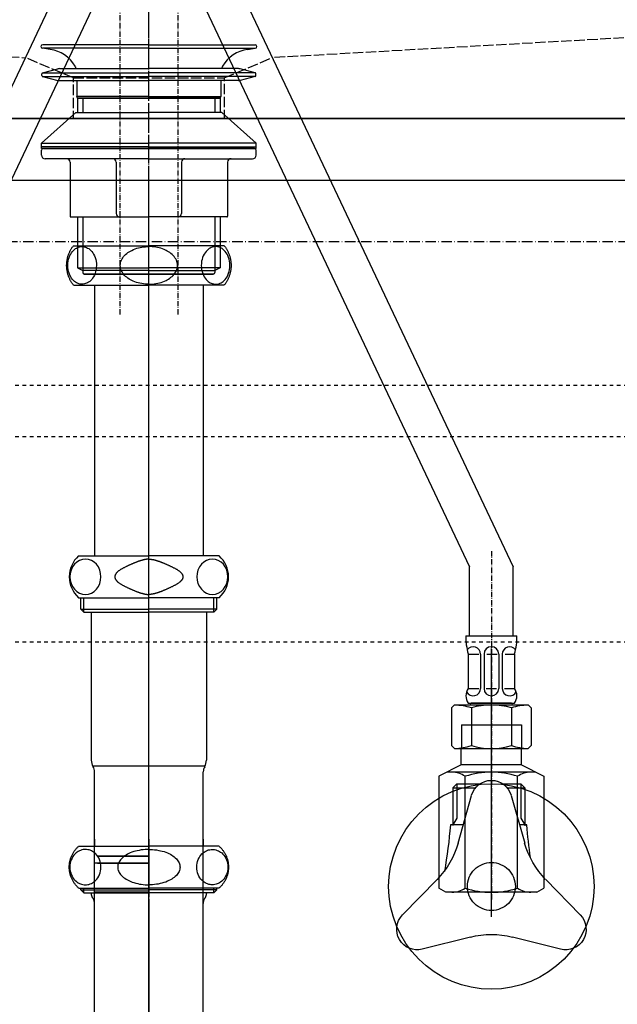
# Model space of a CAD drawing. Extents: x 15014 to 21457, y -12675 to 3690.
# Drawn here: x 18105 to 18280, y -3951 to -3663 of the extents above; entities that cross this region are included whole.
import ezdxf

# ---------------------------------------------------------------- set-up
doc = ezdxf.new("R2010")
doc.units = 0
for name, pattern in [('ISO-02___-1', [3.81, 3.048, -0.762]), ('ISO-08_____', [9.144, 6.096, -0.762, 1.524, -0.762]), ('ISO-10______', [2.3495, 1.524, -0.381, 0.0635, -0.381]), ('ISO-10______-1', [4.699, 3.048, -0.762, 0.127, -0.762]), ('VW-01____', [2.116125, 1.058062, -1.058062])]:
    doc.linetypes.add(name, pattern=pattern)
doc.layers.get('0').update_dxf_attribs({"linetype": 'CONTINUOUS'})
for name, color, linetype in [('0_18__', 7, 'CONTINUOUS'), ('1_5__', 7, 'CONTINUOUS'), ('1_5_____', 7, 'CONTINUOUS'), ('_0-1_', 7, 'CONTINUOUS'), ('__', 7, 'CONTINUOUS'), ('__-1-1', 7, 'CONTINUOUS'), ('_____3D-1', 7, 'CONTINUOUS'), ('________2D', 7, 'CONTINUOUS'), ('___________2D', 7, 'CONTINUOUS'), ('_______B__2D', 7, 'CONTINUOUS'), ('____E477_2D', 7, 'CONTINUOUS')]:
    doc.layers.add(name, color=color, linetype=linetype)

# ---------------------------------------------------------------- blocks, each defined once
blk = doc.blocks.new('____-181')
at = {"layer": '0_18__', "color": 17, "linetype": 'CONTINUOUS'}
for p, q in [((6925.56, 3835), (6924.4, 3833.84)), ((6929.54, 3833.84), (6924.4, 3833.84)), ((6924.4, 3833.84), (6924.4, 3822.76)), ((6925.56, 3835), (6925.56, 3825)), ((6930.84, 3835), (6925.56, 3835)), ((6944.19, 3835), (6937.45, 3835)), ((6945.36, 3833.84), (6938.76, 3833.84)), ((6944.19, 3835), (6945.36, 3833.84)), ((6944.19, 3835), (6944.19, 3825)), ((6945.36, 3833.84), (6945.36, 3822.82)), ((6928.38, 3831.63), (6924.43, 3817.69)), ((6943.87, 3817.69), (6939.93, 3831.63)), ((6925.56, 3825), (6924.4, 3822.99)), ((6944.19, 3825), (6945.36, 3822.99)), ((6923.82, 3822.99), (6925.87, 3822.99)), ((6942.21, 3822.99), (6946.11, 3822.99)), ((6918.3, 3807.07), (6908.2, 3796.68)), ((6960.11, 3796.68), (6950, 3807.07)), ((6913.97, 3786.68), (6928.02, 3790.24)), ((6940.28, 3790.24), (6954.33, 3786.68))]:
    blk.add_line(p, q, dxfattribs=at)
at = {"layer": '0_18__', "color": 17, "flags": 128}
blk.add_lwpolyline([(6934.15, 3835), (6931.21, 3834.86), (6928.3, 3834.42), (6925.44, 3833.71), (6922.67, 3832.72), (6920.01, 3831.46), (6917.49, 3829.94), (6915.12, 3828.19), (6912.94, 3826.21), (6910.96, 3824.03), (6909.21, 3821.67), (6907.7, 3819.14), (6906.44, 3816.48), (6905.44, 3813.71), (6904.73, 3810.85), (6904.3, 3807.94), (6904.15, 3805), (6904.3, 3802.06), (6904.73, 3799.15), (6905.44, 3796.29), (6906.44, 3793.52), (6907.7, 3790.86), (6909.21, 3788.33), (6910.96, 3785.97), (6912.94, 3783.79), (6915.12, 3781.81), (6917.49, 3780.06), (6920.01, 3778.54), (6922.67, 3777.28), (6925.44, 3776.29), (6928.3, 3775.58), (6931.21, 3775.14), (6934.15, 3775), (6937.09, 3775.14), (6940.01, 3775.58), (6942.86, 3776.29), (6945.63, 3777.28), (6948.29, 3778.54), (6950.82, 3780.06), (6953.18, 3781.81), (6955.37, 3783.79), (6957.34, 3785.97), (6959.1, 3788.33), (6960.61, 3790.86), (6961.87, 3793.52), (6962.86, 3796.29), (6963.58, 3799.15), (6964.01, 3802.06), (6964.15, 3805), (6964.01, 3807.94), (6963.58, 3810.85), (6962.86, 3813.71), (6961.87, 3816.48), (6960.61, 3819.14), (6959.1, 3821.67), (6957.34, 3824.03), (6955.37, 3826.21), (6953.18, 3828.19), (6950.82, 3829.94), (6948.29, 3831.46), (6945.63, 3832.72), (6942.86, 3833.71), (6940.01, 3834.42), (6937.09, 3834.86)], close=True, dxfattribs=at)
at = {"layer": '0_18__', "color": 17, "linetype": 'CONTINUOUS', "flags": 128}
blk.add_lwpolyline([(6941.15, 3805), (6941.12, 3805.69), (6941.02, 3806.37), (6940.85, 3807.03), (6940.62, 3807.68), (6940.33, 3808.3), (6939.97, 3808.89), (6939.56, 3809.44), (6939.1, 3809.95), (6938.59, 3810.41), (6938.04, 3810.82), (6937.45, 3811.17), (6936.83, 3811.47), (6936.18, 3811.7), (6935.52, 3811.87), (6934.84, 3811.97), (6934.15, 3812), (6933.47, 3811.97), (6932.79, 3811.87), (6932.12, 3811.7), (6931.47, 3811.47), (6930.85, 3811.17), (6930.26, 3810.82), (6929.71, 3810.41), (6929.2, 3809.95), (6928.74, 3809.44), (6928.33, 3808.89), (6927.98, 3808.3), (6927.69, 3807.68), (6927.45, 3807.03), (6927.29, 3806.37), (6927.19, 3805.69), (6927.15, 3805), (6927.19, 3804.31), (6927.29, 3803.63), (6927.45, 3802.97), (6927.69, 3802.32), (6927.98, 3801.7), (6928.33, 3801.11), (6928.74, 3800.56), (6929.2, 3800.05), (6929.71, 3799.59), (6930.26, 3799.18), (6930.85, 3798.83), (6931.47, 3798.53), (6932.12, 3798.3), (6932.79, 3798.13), (6933.47, 3798.03), (6934.15, 3798), (6934.84, 3798.03), (6935.52, 3798.13), (6936.18, 3798.3), (6936.83, 3798.53), (6937.45, 3798.83), (6938.04, 3799.18), (6938.59, 3799.59), (6939.1, 3800.05), (6939.56, 3800.56), (6939.97, 3801.11), (6940.33, 3801.7), (6940.62, 3802.32), (6940.85, 3802.97), (6941.02, 3803.63), (6941.12, 3804.31)], close=True, dxfattribs=at)
at = {"layer": '0_18__', "color": 17, "linetype": 'CONTINUOUS'}
for centre, radius, start, end in [((6934.15, 3830), 6, 15.8054, 164.1946), ((6774.74, 3835.41), 149.6, 351.5622, 355.2373), ((7095.19, 3835.41), 149.6, 184.7627, 190.0122), ((6900.38, 3824.5), 25, 315.8054, 344.1946), ((6967.93, 3824.5), 25, 195.8054, 224.1946), ((6912.5, 3792.5), 6, 135.8054, 284.1946), ((6955.8, 3792.5), 6, 255.8054, 44.1946), ((6934.15, 3766), 25, 75.8054, 104.1946)]:
    blk.add_arc(centre, radius, start, end, dxfattribs=at)
blk = doc.blocks.new('P_____2')
at = {"layer": '__', "color": 17}
for p, q in [((0, -65.57), (0, 129.21)), ((-15.88, 113.23), (-15.88, 34.13)), ((15.88, 113.23), (15.88, 34.13)), ((-20.5, 34.13), (0, 34.13)), ((20.5, 34.13), (0, 34.13)), ((-20.5, 21.93), (0, 21.93)), ((-19.88, 18.62), (-19.88, 21.93)), ((-18.98, 17.73), (-18.98, 21.93)), ((20.5, 21.93), (0, 21.93)), ((18.98, 17.73), (18.98, 21.93)), ((19.88, 18.62), (19.88, 21.93)), ((-19.88, 18.62), (-18.98, 17.73)), ((-19.88, 18.62), (0, 18.62)), ((-18.98, 17.73), (0, 17.73)), ((-16.8, 17.73), (-16.8, -25.57)), ((0, -98.95), (0, 18.98)), ((19.88, 18.62), (0, 18.62)), ((18.98, 17.73), (0, 17.73)), ((16.8, 17.73), (16.8, -25.57)), ((19.88, 18.62), (18.98, 17.73)), ((0, 3.11), (0, 15.08)), ((-16.1, -27.2), (16.42, -27.2)), ((-15.88, -65.57), (-15.88, -28.97)), ((15.88, -65.57), (15.88, -28.97)), ((-15.88, -103.56), (-15.88, -52.46)), ((15.88, -103.56), (15.88, -52.46)), ((0, -66.06), (0, -129.21))]:
    blk.add_line(p, q, dxfattribs=at)
at = {"layer": '__', "color": 17, "flags": 128}
for points in [[(-22, 113.23), (-22.12, 113.38), (-22.23, 113.54), (-22.35, 113.7), (-22.46, 113.86), (-22.56, 114.02), (-22.66, 114.19), (-22.76, 114.35), (-22.86, 114.52), (-22.95, 114.69), (-23.04, 114.86), (-23.12, 115.04), (-23.2, 115.22), (-23.28, 115.39), (-23.35, 115.57), (-23.42, 115.75), (-23.49, 115.94), (-23.55, 116.12), (-23.61, 116.31), (-23.66, 116.49), (-23.71, 116.68), (-23.76, 116.87), (-23.8, 117.06), (-23.84, 117.25), (-23.87, 117.44), (-23.9, 117.63), (-23.93, 117.82), (-23.95, 118.01), (-23.97, 118.21), (-23.98, 118.4), (-23.99, 118.59), (-24, 118.79), (-24, 118.98), (-24, 119.17), (-23.99, 119.37), (-23.98, 119.56), (-23.97, 119.75), (-23.95, 119.95), (-23.93, 120.14), (-23.9, 120.33), (-23.87, 120.52), (-23.84, 120.71), (-23.8, 120.9), (-23.76, 121.09), (-23.71, 121.28), (-23.66, 121.47), (-23.61, 121.66), (-23.55, 121.84), (-23.49, 122.02), (-23.42, 122.21), (-23.35, 122.39), (-23.28, 122.57), (-23.2, 122.75), (-23.12, 122.92), (-23.04, 123.1), (-22.95, 123.27), (-22.86, 123.44), (-22.76, 123.61), (-22.66, 123.78), (-22.56, 123.94), (-22.46, 124.1), (-22.35, 124.26), (-22.23, 124.42), (-22.12, 124.58), (-22, 124.73)], [(-22, 124.73), (0, 124.73)], [(0, 113.48), (-0.48, 113.49), (-0.99, 113.52), (-1.52, 113.57), (-2.07, 113.65), (-2.65, 113.76), (-3.11, 113.88), (-3.58, 114.01), (-4.06, 114.17), (-4.54, 114.36), (-5.01, 114.58), (-5.39, 114.78), (-5.76, 115), (-6.12, 115.24), (-6.46, 115.5), (-6.79, 115.78), (-7.09, 116.07), (-7.37, 116.39), (-7.62, 116.73), (-7.84, 117.08), (-8.02, 117.44), (-8.16, 117.82), (-8.27, 118.2), (-8.33, 118.59), (-8.35, 118.98), (-8.33, 119.37), (-8.27, 119.76), (-8.16, 120.15), (-8.02, 120.52), (-7.84, 120.88), (-7.62, 121.23), (-7.37, 121.57), (-7.09, 121.89), (-6.79, 122.18), (-6.46, 122.46), (-6.12, 122.72), (-5.76, 122.96), (-5.39, 123.18), (-5.01, 123.38), (-4.51, 123.61), (-4, 123.81), (-3.5, 123.97), (-3, 124.11), (-2.51, 124.23), (-2.03, 124.31), (-1.49, 124.39), (-0.97, 124.44), (-0.47, 124.47), (0, 124.48)], [(20.98, 124.73), (0, 124.73)], [(22, 124.73), (0, 124.73)], [(0, 113.48), (0.48, 113.49), (0.99, 113.52), (1.52, 113.57), (2.07, 113.65), (2.65, 113.76), (3.11, 113.88), (3.58, 114.01), (4.06, 114.17), (4.54, 114.36), (5.01, 114.58), (5.39, 114.78), (5.76, 115), (6.12, 115.24), (6.46, 115.5), (6.79, 115.78), (7.09, 116.07), (7.37, 116.39), (7.62, 116.73), (7.84, 117.08), (8.02, 117.44), (8.16, 117.82), (8.27, 118.2), (8.33, 118.59), (8.35, 118.98), (8.33, 119.37), (8.27, 119.76), (8.16, 120.15), (8.02, 120.52), (7.84, 120.88), (7.62, 121.23), (7.37, 121.57), (7.09, 121.89), (6.79, 122.18), (6.46, 122.46), (6.12, 122.72), (5.76, 122.96), (5.39, 123.18), (5.01, 123.38), (4.51, 123.61), (4, 123.81), (3.5, 123.97), (3, 124.11), (2.51, 124.23), (2.03, 124.31), (1.49, 124.39), (0.97, 124.44), (0.47, 124.47), (0, 124.48)], [(22, 124.73), (22.12, 124.58), (22.23, 124.42), (22.35, 124.26), (22.46, 124.1), (22.56, 123.94), (22.66, 123.78), (22.76, 123.61), (22.86, 123.44), (22.95, 123.27), (23.04, 123.1), (23.12, 122.92), (23.2, 122.75), (23.28, 122.57), (23.35, 122.39), (23.42, 122.21), (23.49, 122.02), (23.55, 121.84), (23.61, 121.66), (23.66, 121.47), (23.71, 121.28), (23.76, 121.09), (23.8, 120.9), (23.84, 120.71), (23.87, 120.52), (23.9, 120.33), (23.93, 120.14), (23.95, 119.95), (23.97, 119.75), (23.98, 119.56), (23.99, 119.37), (24, 119.17), (24, 118.98), (24, 118.79), (23.99, 118.59), (23.98, 118.4), (23.97, 118.21), (23.95, 118.01), (23.93, 117.82), (23.9, 117.63), (23.87, 117.44), (23.84, 117.25), (23.8, 117.06), (23.76, 116.87), (23.71, 116.68), (23.66, 116.49), (23.61, 116.31), (23.55, 116.12), (23.49, 115.94), (23.42, 115.75), (23.35, 115.57), (23.28, 115.39), (23.2, 115.22), (23.12, 115.04), (23.04, 114.86), (22.95, 114.69), (22.86, 114.52), (22.76, 114.35), (22.66, 114.19), (22.56, 114.02), (22.46, 113.86), (22.35, 113.7), (22.23, 113.54), (22.12, 113.38), (22, 113.23)], [(-22, 113.23), (0, 113.23)], [(22, 113.23), (0, 113.23)], [(0, 33.2), (-0.07, 33.2), (-0.14, 33.19), (-0.22, 33.19), (-0.3, 33.19), (-0.37, 33.18), (-0.45, 33.17), (-0.53, 33.17), (-0.61, 33.16), (-0.7, 33.15), (-0.78, 33.13), (-0.86, 33.12), (-0.95, 33.11), (-1.04, 33.09), (-1.13, 33.07), (-1.22, 33.06), (-1.31, 33.04), (-1.41, 33.01), (-1.5, 32.99), (-1.6, 32.97), (-1.7, 32.94), (-1.8, 32.92), (-1.9, 32.89), (-2, 32.86), (-2.1, 32.83), (-2.21, 32.8), (-2.31, 32.77), (-2.42, 32.74), (-2.53, 32.7), (-2.64, 32.67), (-2.75, 32.63), (-2.87, 32.59), (-2.98, 32.55), (-3.1, 32.51), (-3.22, 32.47), (-3.33, 32.42), (-3.45, 32.38), (-3.58, 32.33), (-3.7, 32.29), (-3.82, 32.24), (-3.95, 32.19), (-4.08, 32.14), (-4.21, 32.08), (-4.34, 32.03), (-4.47, 31.98), (-4.6, 31.92), (-4.73, 31.86), (-4.87, 31.8), (-5.01, 31.74), (-5.14, 31.68), (-5.28, 31.62), (-5.42, 31.56), (-5.57, 31.49), (-5.71, 31.43), (-5.86, 31.36), (-6, 31.29), (-6.15, 31.22), (-6.3, 31.15), (-6.45, 31.08), (-6.6, 31), (-6.76, 30.93), (-6.91, 30.85), (-7.07, 30.77), (-7.23, 30.69), (-7.38, 30.61), (-7.54, 30.53), (-7.69, 30.45), (-7.84, 30.37), (-7.98, 30.29), (-8.12, 30.21), (-8.25, 30.13), (-8.38, 30.05), (-8.5, 29.97), (-8.62, 29.89), (-8.73, 29.81), (-8.84, 29.73), (-8.94, 29.64), (-9.04, 29.56), (-9.13, 29.48), (-9.22, 29.4), (-9.3, 29.32), (-9.38, 29.24), (-9.45, 29.16), (-9.52, 29.08), (-9.58, 29), (-9.64, 28.92), (-9.69, 28.84), (-9.74, 28.76), (-9.78, 28.68), (-9.82, 28.6), (-9.85, 28.51), (-9.88, 28.43), (-9.9, 28.35), (-9.92, 28.27), (-9.93, 28.19), (-9.94, 28.11), (-9.94, 28.03), (-9.94, 27.95), (-9.93, 27.87), (-9.92, 27.79), (-9.9, 27.71), (-9.88, 27.63), (-9.85, 27.55), (-9.82, 27.47), (-9.78, 27.38), (-9.74, 27.3), (-9.69, 27.22), (-9.64, 27.14), (-9.58, 27.06), (-9.52, 26.98), (-9.45, 26.9), (-9.38, 26.82), (-9.3, 26.74), (-9.22, 26.66), (-9.13, 26.58), (-9.04, 26.5), (-8.94, 26.42), (-8.84, 26.33), (-8.73, 26.25), (-8.62, 26.17), (-8.5, 26.09), (-8.38, 26.01), (-8.25, 25.93), (-8.12, 25.85), (-7.98, 25.77), (-7.84, 25.69), (-7.69, 25.61), (-7.54, 25.53), (-7.38, 25.45), (-7.23, 25.37), (-7.07, 25.29), (-6.91, 25.21), (-6.76, 25.13), (-6.6, 25.06), (-6.45, 24.99), (-6.3, 24.91), (-6.15, 24.84), (-6, 24.77), (-5.86, 24.7), (-5.71, 24.64), (-5.57, 24.57), (-5.42, 24.5), (-5.28, 24.44), (-5.14, 24.38), (-5.01, 24.32), (-4.87, 24.26), (-4.73, 24.2), (-4.6, 24.14), (-4.47, 24.08), (-4.34, 24.03), (-4.21, 23.98), (-4.08, 23.92), (-3.95, 23.87), (-3.82, 23.82), (-3.7, 23.77), (-3.58, 23.73), (-3.45, 23.68), (-3.33, 23.64), (-3.22, 23.59), (-3.1, 23.55), (-2.98, 23.51), (-2.87, 23.47), (-2.75, 23.43), (-2.64, 23.39), (-2.53, 23.36), (-2.42, 23.32), (-2.31, 23.29), (-2.21, 23.26), (-2.1, 23.23), (-2, 23.2), (-1.9, 23.17), (-1.8, 23.14), (-1.7, 23.12), (-1.6, 23.09), (-1.5, 23.07), (-1.41, 23.05), (-1.31, 23.02), (-1.22, 23.01), (-1.13, 22.99), (-1.04, 22.97), (-0.95, 22.95), (-0.86, 22.94), (-0.78, 22.93), (-0.7, 22.91), (-0.61, 22.9), (-0.53, 22.89), (-0.45, 22.89), (-0.37, 22.88), (-0.3, 22.87), (-0.22, 22.87), (-0.14, 22.87), (-0.07, 22.86), (0, 22.86), (0, 22.86)], [(0, 33.2), (0.07, 33.2), (0.14, 33.19), (0.22, 33.19), (0.3, 33.19), (0.37, 33.18), (0.45, 33.17), (0.53, 33.17), (0.61, 33.16), (0.7, 33.15), (0.78, 33.13), (0.86, 33.12), (0.95, 33.11), (1.04, 33.09), (1.13, 33.07), (1.22, 33.06), (1.31, 33.04), (1.41, 33.01), (1.5, 32.99), (1.6, 32.97), (1.7, 32.94), (1.8, 32.92), (1.9, 32.89), (2, 32.86), (2.1, 32.83), (2.21, 32.8), (2.31, 32.77), (2.42, 32.74), (2.53, 32.7), (2.64, 32.67), (2.75, 32.63), (2.87, 32.59), (2.98, 32.55), (3.1, 32.51), (3.22, 32.47), (3.33, 32.42), (3.45, 32.38), (3.58, 32.33), (3.7, 32.29), (3.82, 32.24), (3.95, 32.19), (4.08, 32.14), (4.21, 32.08), (4.34, 32.03), (4.47, 31.98), (4.6, 31.92), (4.73, 31.86), (4.87, 31.8), (5.01, 31.74), (5.14, 31.68), (5.28, 31.62), (5.42, 31.56), (5.57, 31.49), (5.71, 31.43), (5.86, 31.36), (6, 31.29), (6.15, 31.22), (6.3, 31.15), (6.45, 31.08), (6.6, 31), (6.76, 30.93), (6.91, 30.85), (7.07, 30.77), (7.23, 30.69), (7.38, 30.61), (7.54, 30.53), (7.69, 30.45), (7.84, 30.37), (7.98, 30.29), (8.12, 30.21), (8.25, 30.13), (8.38, 30.05), (8.5, 29.97), (8.62, 29.89), (8.73, 29.81), (8.84, 29.73), (8.94, 29.64), (9.04, 29.56), (9.13, 29.48), (9.22, 29.4), (9.3, 29.32), (9.38, 29.24), (9.45, 29.16), (9.52, 29.08), (9.58, 29), (9.64, 28.92), (9.69, 28.84), (9.74, 28.76), (9.78, 28.68), (9.82, 28.6), (9.85, 28.51), (9.88, 28.43), (9.9, 28.35), (9.92, 28.27), (9.93, 28.19), (9.94, 28.11), (9.94, 28.03), (9.94, 27.95), (9.93, 27.87), (9.92, 27.79), (9.9, 27.71), (9.88, 27.63), (9.85, 27.55), (9.82, 27.47), (9.78, 27.38), (9.74, 27.3), (9.69, 27.22), (9.64, 27.14), (9.58, 27.06), (9.52, 26.98), (9.45, 26.9), (9.38, 26.82), (9.3, 26.74), (9.22, 26.66), (9.13, 26.58), (9.04, 26.5), (8.94, 26.42), (8.84, 26.33), (8.73, 26.25), (8.62, 26.17), (8.5, 26.09), (8.38, 26.01), (8.25, 25.93), (8.12, 25.85), (7.98, 25.77), (7.84, 25.69), (7.69, 25.61), (7.54, 25.53), (7.38, 25.45), (7.23, 25.37), (7.07, 25.29), (6.91, 25.21), (6.76, 25.13), (6.6, 25.06), (6.45, 24.99), (6.3, 24.91), (6.15, 24.84), (6, 24.77), (5.86, 24.7), (5.71, 24.64), (5.57, 24.57), (5.42, 24.5), (5.28, 24.44), (5.14, 24.38), (5.01, 24.32), (4.87, 24.26), (4.73, 24.2), (4.6, 24.14), (4.47, 24.08), (4.34, 24.03), (4.21, 23.98), (4.08, 23.92), (3.95, 23.87), (3.82, 23.82), (3.7, 23.77), (3.58, 23.73), (3.45, 23.68), (3.33, 23.64), (3.22, 23.59), (3.1, 23.55), (2.98, 23.51), (2.87, 23.47), (2.75, 23.43), (2.64, 23.39), (2.53, 23.36), (2.42, 23.32), (2.31, 23.29), (2.21, 23.26), (2.1, 23.23), (2, 23.2), (1.9, 23.17), (1.8, 23.14), (1.7, 23.12), (1.6, 23.09), (1.5, 23.07), (1.41, 23.05), (1.31, 23.02), (1.22, 23.01), (1.13, 22.99), (1.04, 22.97), (0.95, 22.95), (0.86, 22.94), (0.78, 22.93), (0.7, 22.91), (0.61, 22.9), (0.53, 22.89), (0.45, 22.89), (0.37, 22.88), (0.3, 22.87), (0.22, 22.87), (0.14, 22.87), (0.07, 22.86), (0, 22.86), (0, 22.86)], [(-15.88, -48.57), (-15.88, -50.67)], [(0, -48.57), (0, -65.57)], [(0, -48.57), (0, -65.57)], [(15.88, -48.57), (15.88, -50.67)], [(-20.5, -62.87), (-20.66, -62.72), (-20.82, -62.58), (-20.97, -62.42), (-21.11, -62.27), (-21.26, -62.11), (-21.4, -61.94), (-21.53, -61.77), (-21.66, -61.6), (-21.79, -61.43), (-21.91, -61.25), (-22.02, -61.07), (-22.14, -60.88), (-22.24, -60.69), (-22.34, -60.5), (-22.44, -60.31), (-22.53, -60.12), (-22.62, -59.92), (-22.7, -59.72), (-22.77, -59.52), (-22.84, -59.31), (-22.91, -59.11), (-22.97, -58.9), (-23.02, -58.69), (-23.07, -58.48), (-23.11, -58.27), (-23.15, -58.06), (-23.18, -57.84), (-23.2, -57.63), (-23.22, -57.42), (-23.24, -57.2), (-23.25, -56.99), (-23.25, -56.77), (-23.25, -56.55), (-23.24, -56.34), (-23.22, -56.12), (-23.2, -55.91), (-23.18, -55.7), (-23.15, -55.48), (-23.11, -55.27), (-23.07, -55.06), (-23.02, -54.85), (-22.97, -54.64), (-22.91, -54.43), (-22.84, -54.23), (-22.77, -54.02), (-22.7, -53.82), (-22.62, -53.62), (-22.53, -53.42), (-22.44, -53.23), (-22.34, -53.04), (-22.24, -52.85), (-22.14, -52.66), (-22.02, -52.47), (-21.91, -52.29), (-21.79, -52.11), (-21.66, -51.94), (-21.53, -51.77), (-21.4, -51.6), (-21.26, -51.43), (-21.11, -51.27), (-20.97, -51.12), (-20.82, -50.96), (-20.66, -50.81), (-20.5, -50.67)], [(-20.5, -50.67), (0, -50.67)], [(0, -51.6), (-0.52, -51.61), (-1.07, -51.64), (-1.65, -51.69), (-2.26, -51.76), (-2.88, -51.87), (-3.39, -51.98), (-3.9, -52.1), (-4.42, -52.25), (-4.94, -52.43), (-5.45, -52.64), (-5.87, -52.82), (-6.27, -53.03), (-6.66, -53.25), (-7.03, -53.5), (-7.39, -53.76), (-7.72, -54.04), (-8.02, -54.34), (-8.26, -54.61), (-8.47, -54.9), (-8.66, -55.19), (-8.81, -55.5), (-8.93, -55.81), (-9.02, -56.13), (-9.07, -56.45), (-9.09, -56.77), (-9.07, -57.09), (-9.02, -57.41), (-8.93, -57.73), (-8.81, -58.04), (-8.66, -58.35), (-8.47, -58.64), (-8.26, -58.93), (-8.02, -59.2), (-7.72, -59.5), (-7.39, -59.78), (-7.03, -60.04), (-6.66, -60.29), (-6.27, -60.51), (-5.87, -60.72), (-5.45, -60.9), (-4.91, -61.12), (-4.36, -61.3), (-3.81, -61.46), (-3.26, -61.59), (-2.73, -61.7), (-2.21, -61.78), (-1.62, -61.85), (-1.05, -61.9), (-0.51, -61.93), (0, -61.94)], [(20.5, -50.67), (0, -50.67)], [(0, -51.6), (0.52, -51.61), (1.07, -51.64), (1.65, -51.69), (2.26, -51.76), (2.88, -51.87), (3.39, -51.98), (3.9, -52.1), (4.42, -52.25), (4.94, -52.43), (5.45, -52.64), (5.87, -52.82), (6.27, -53.03), (6.66, -53.25), (7.03, -53.5), (7.39, -53.76), (7.72, -54.04), (8.02, -54.34), (8.26, -54.61), (8.47, -54.9), (8.66, -55.19), (8.81, -55.5), (8.93, -55.81), (9.02, -56.13), (9.07, -56.45), (9.09, -56.77), (9.07, -57.09), (9.02, -57.41), (8.93, -57.73), (8.81, -58.04), (8.66, -58.35), (8.47, -58.64), (8.26, -58.93), (8.02, -59.2), (7.72, -59.5), (7.39, -59.78), (7.03, -60.04), (6.66, -60.29), (6.27, -60.51), (5.87, -60.72), (5.45, -60.9), (4.91, -61.12), (4.36, -61.3), (3.81, -61.46), (3.26, -61.59), (2.73, -61.7), (2.21, -61.78), (1.62, -61.85), (1.05, -61.9), (0.51, -61.93), (0, -61.94)], [(20.5, -50.67), (20.66, -50.81), (20.82, -50.96), (20.97, -51.12), (21.11, -51.27), (21.26, -51.43), (21.4, -51.6), (21.53, -51.77), (21.66, -51.94), (21.79, -52.11), (21.91, -52.29), (22.02, -52.47), (22.14, -52.66), (22.24, -52.85), (22.34, -53.04), (22.44, -53.23), (22.53, -53.42), (22.62, -53.62), (22.7, -53.82), (22.77, -54.02), (22.84, -54.23), (22.91, -54.43), (22.97, -54.64), (23.02, -54.85), (23.07, -55.06), (23.11, -55.27), (23.15, -55.48), (23.18, -55.7), (23.2, -55.91), (23.22, -56.12), (23.24, -56.34), (23.25, -56.55), (23.25, -56.77), (23.25, -56.99), (23.24, -57.2), (23.22, -57.42), (23.2, -57.63), (23.18, -57.84), (23.15, -58.06), (23.11, -58.27), (23.07, -58.48), (23.02, -58.69), (22.97, -58.9), (22.91, -59.11), (22.84, -59.31), (22.77, -59.52), (22.7, -59.72), (22.62, -59.92), (22.53, -60.12), (22.44, -60.31), (22.34, -60.5), (22.24, -60.69), (22.14, -60.88), (22.02, -61.07), (21.91, -61.25), (21.79, -61.43), (21.66, -61.6), (21.53, -61.77), (21.4, -61.94), (21.26, -62.11), (21.11, -62.27), (20.97, -62.42), (20.82, -62.58), (20.66, -62.72), (20.5, -62.87)], [(0, -53.57), (-15.18, -53.57)], [(-15, -53.57), (0, -53.57)], [(0, -55.57), (-16.1, -55.57)], [(-15, -55.57), (0, -55.57)], [(-15, -55.57), (0, -55.57)], [(-20.5, -62.87), (0, -62.87)], [(-19.88, -63.38), (-19.88, -62.87)], [(-18.98, -64.27), (-18.98, -62.87)], [(20.5, -62.87), (0, -62.87)], [(18.98, -64.27), (18.98, -62.87)], [(19.88, -63.38), (19.88, -62.87)], [(-19.88, -63.38), (-18.98, -64.27)], [(-19.88, -63.38), (0, -63.38)], [(-18.98, -64.27), (0, -64.27)], [(-16.27, -65.98), (-16.29, -65.95), (-16.3, -65.93), (-16.31, -65.9), (-16.33, -65.88), (-16.34, -65.85), (-16.35, -65.83), (-16.37, -65.81), (-16.38, -65.78), (-16.39, -65.76), (-16.41, -65.73), (-16.42, -65.7), (-16.43, -65.68), (-16.44, -65.65), (-16.46, -65.63), (-16.47, -65.6), (-16.48, -65.58), (-16.49, -65.55), (-16.5, -65.53), (-16.51, -65.5), (-16.52, -65.47), (-16.53, -65.45), (-16.54, -65.42), (-16.55, -65.4), (-16.56, -65.37), (-16.57, -65.34), (-16.58, -65.32), (-16.59, -65.29), (-16.6, -65.26), (-16.61, -65.24), (-16.62, -65.21), (-16.63, -65.18), (-16.64, -65.16), (-16.65, -65.13), (-16.65, -65.1), (-16.66, -65.07), (-16.67, -65.05), (-16.68, -65.02), (-16.68, -64.99), (-16.69, -64.97), (-16.7, -64.94), (-16.7, -64.91), (-16.71, -64.88), (-16.72, -64.86), (-16.72, -64.83), (-16.73, -64.8), (-16.73, -64.77), (-16.74, -64.75), (-16.74, -64.72), (-16.75, -64.69), (-16.75, -64.66), (-16.76, -64.63), (-16.76, -64.61), (-16.76, -64.58), (-16.77, -64.55), (-16.77, -64.52), (-16.78, -64.49), (-16.78, -64.47), (-16.78, -64.44), (-16.78, -64.41), (-16.79, -64.38), (-16.79, -64.35), (-16.79, -64.33), (-16.79, -64.3), (-16.79, -64.27)], [(0, -64.07), (-16.1, -64.07)], [(19.88, -63.38), (0, -63.38)], [(18.98, -64.27), (0, -64.27)], [(16.79, -64.27), (16.79, -64.3), (16.79, -64.33), (16.79, -64.35), (16.79, -64.38), (16.78, -64.41), (16.78, -64.44), (16.78, -64.47), (16.78, -64.49), (16.77, -64.52), (16.77, -64.55), (16.76, -64.58), (16.76, -64.61), (16.76, -64.63), (16.75, -64.66), (16.75, -64.69), (16.74, -64.72), (16.74, -64.75), (16.73, -64.77), (16.73, -64.8), (16.72, -64.83), (16.72, -64.86), (16.71, -64.88), (16.7, -64.91), (16.7, -64.94), (16.69, -64.97), (16.68, -64.99), (16.68, -65.02), (16.67, -65.05), (16.66, -65.07), (16.65, -65.1), (16.65, -65.13), (16.64, -65.16), (16.63, -65.18), (16.62, -65.21), (16.61, -65.24), (16.6, -65.26), (16.59, -65.29), (16.58, -65.32), (16.57, -65.34), (16.56, -65.37), (16.55, -65.4), (16.54, -65.42), (16.53, -65.45), (16.52, -65.47), (16.51, -65.5), (16.5, -65.53), (16.49, -65.55), (16.48, -65.58), (16.47, -65.6), (16.46, -65.63), (16.44, -65.65), (16.43, -65.68), (16.42, -65.7), (16.41, -65.73), (16.39, -65.76), (16.38, -65.78), (16.37, -65.81), (16.35, -65.83), (16.34, -65.85), (16.33, -65.88), (16.31, -65.9), (16.3, -65.93), (16.29, -65.95), (16.27, -65.98)], [(19.88, -63.38), (18.98, -64.27)]]:
    blk.add_lwpolyline(points, dxfattribs=at)
for points in [[(-19.49, 113.48), (-19.79, 113.49), (-20.11, 113.54), (-20.45, 113.63), (-20.81, 113.76), (-21.1, 113.91), (-21.4, 114.09), (-21.69, 114.31), (-21.99, 114.58), (-22.29, 114.9), (-22.57, 115.27), (-22.83, 115.69), (-23.07, 116.16), (-23.28, 116.67), (-23.44, 117.21), (-23.56, 117.78), (-23.64, 118.38), (-23.66, 118.98), (-23.64, 119.59), (-23.56, 120.2), (-23.43, 120.78), (-23.26, 121.33), (-23.05, 121.84), (-22.82, 122.29), (-22.56, 122.7), (-22.28, 123.07), (-21.99, 123.38), (-21.69, 123.65), (-21.39, 123.88), (-21.08, 124.06), (-20.79, 124.21), (-20.5, 124.31), (-20.14, 124.41), (-19.8, 124.46), (-19.49, 124.48), (-19.18, 124.47), (-18.86, 124.42), (-18.52, 124.33), (-18.16, 124.2), (-17.87, 124.05), (-17.57, 123.87), (-17.28, 123.65), (-16.98, 123.38), (-16.69, 123.06), (-16.4, 122.69), (-16.14, 122.27), (-15.9, 121.8), (-15.7, 121.29), (-15.53, 120.75), (-15.41, 120.18), (-15.33, 119.58), (-15.31, 118.98), (-15.34, 118.37), (-15.41, 117.76), (-15.54, 117.18), (-15.71, 116.63), (-15.92, 116.12), (-16.15, 115.67), (-16.41, 115.26), (-16.69, 114.89), (-16.98, 114.58), (-17.28, 114.31), (-17.59, 114.08), (-17.89, 113.9), (-18.18, 113.76), (-18.47, 113.65), (-18.83, 113.55), (-19.17, 113.5), (-19.49, 113.48)], [(19.49, 113.48), (19.79, 113.49), (20.11, 113.54), (20.45, 113.63), (20.81, 113.76), (21.1, 113.91), (21.4, 114.09), (21.69, 114.31), (21.99, 114.58), (22.29, 114.9), (22.57, 115.27), (22.83, 115.69), (23.07, 116.16), (23.28, 116.67), (23.44, 117.21), (23.56, 117.78), (23.64, 118.38), (23.66, 118.98), (23.64, 119.59), (23.56, 120.2), (23.43, 120.78), (23.26, 121.33), (23.05, 121.84), (22.82, 122.29), (22.56, 122.7), (22.28, 123.07), (21.99, 123.38), (21.69, 123.65), (21.39, 123.88), (21.08, 124.06), (20.79, 124.21), (20.5, 124.31), (20.14, 124.41), (19.8, 124.46), (19.49, 124.48), (19.18, 124.47), (18.86, 124.42), (18.52, 124.33), (18.16, 124.2), (17.87, 124.05), (17.57, 123.87), (17.28, 123.65), (16.98, 123.38), (16.69, 123.06), (16.4, 122.69), (16.14, 122.27), (15.9, 121.8), (15.7, 121.29), (15.53, 120.75), (15.41, 120.18), (15.33, 119.58), (15.31, 118.98), (15.34, 118.37), (15.41, 117.76), (15.54, 117.18), (15.71, 116.63), (15.92, 116.12), (16.15, 115.67), (16.41, 115.26), (16.69, 114.89), (16.98, 114.58), (17.28, 114.31), (17.59, 114.08), (17.89, 113.9), (18.18, 113.76), (18.47, 113.65), (18.83, 113.55), (19.17, 113.5), (19.49, 113.48)], [(-18.53, -51.6), (-18.86, -51.62), (-19.21, -51.66), (-19.58, -51.74), (-19.97, -51.87), (-20.29, -52), (-20.61, -52.18), (-20.94, -52.39), (-21.26, -52.64), (-21.58, -52.94), (-21.89, -53.28), (-22.17, -53.68), (-22.43, -54.12), (-22.66, -54.6), (-22.84, -55.11), (-22.97, -55.65), (-23.05, -56.2), (-23.08, -56.77), (-23.05, -57.35), (-22.96, -57.91), (-22.83, -58.46), (-22.64, -58.97), (-22.42, -59.45), (-22.16, -59.88), (-21.88, -60.27), (-21.57, -60.61), (-21.26, -60.9), (-20.93, -61.16), (-20.6, -61.37), (-20.27, -61.54), (-19.95, -61.68), (-19.64, -61.78), (-19.25, -61.87), (-18.88, -61.92), (-18.53, -61.94), (-18.2, -61.92), (-17.85, -61.88), (-17.48, -61.8), (-17.09, -61.67), (-16.78, -61.53), (-16.45, -61.36), (-16.13, -61.15), (-15.81, -60.9), (-15.49, -60.6), (-15.18, -60.25), (-14.89, -59.86), (-14.63, -59.42), (-14.41, -58.94), (-14.23, -58.43), (-14.1, -57.89), (-14.02, -57.34), (-13.99, -56.77), (-14.02, -56.19), (-14.1, -55.63), (-14.24, -55.08), (-14.42, -54.57), (-14.65, -54.09), (-14.91, -53.66), (-15.19, -53.27), (-15.49, -52.93), (-15.81, -52.64), (-16.13, -52.38), (-16.47, -52.17), (-16.79, -52), (-17.11, -51.86), (-17.43, -51.76), (-17.82, -51.67), (-18.19, -51.62), (-18.53, -51.6)], [(18.53, -51.6), (18.86, -51.62), (19.21, -51.66), (19.58, -51.74), (19.97, -51.87), (20.29, -52), (20.61, -52.18), (20.94, -52.39), (21.26, -52.64), (21.58, -52.94), (21.89, -53.28), (22.17, -53.68), (22.43, -54.12), (22.66, -54.6), (22.84, -55.11), (22.97, -55.65), (23.05, -56.2), (23.08, -56.77), (23.05, -57.35), (22.96, -57.91), (22.83, -58.46), (22.64, -58.97), (22.42, -59.45), (22.16, -59.88), (21.88, -60.27), (21.57, -60.61), (21.26, -60.9), (20.93, -61.16), (20.6, -61.37), (20.27, -61.54), (19.95, -61.68), (19.64, -61.78), (19.25, -61.87), (18.88, -61.92), (18.53, -61.94), (18.2, -61.92), (17.85, -61.88), (17.48, -61.8), (17.09, -61.67), (16.78, -61.53), (16.45, -61.36), (16.13, -61.15), (15.81, -60.9), (15.49, -60.6), (15.18, -60.25), (14.89, -59.86), (14.63, -59.42), (14.41, -58.94), (14.23, -58.43), (14.1, -57.89), (14.02, -57.34), (13.99, -56.77), (14.02, -56.19), (14.1, -55.63), (14.24, -55.08), (14.42, -54.57), (14.65, -54.09), (14.91, -53.66), (15.19, -53.27), (15.49, -52.93), (15.81, -52.64), (16.13, -52.38), (16.47, -52.17), (16.79, -52), (17.11, -51.86), (17.43, -51.76), (17.82, -51.67), (18.19, -51.62), (18.53, -51.6)]]:
    blk.add_lwpolyline(points, close=True, dxfattribs=at)
at = {"layer": '__', "color": 17}
for points in [[(-18.53, 33.2), (-19.42, 33.1), (-20.27, 32.8), (-21.06, 32.33), (-21.75, 31.68), (-22.31, 30.9), (-22.73, 30.01), (-22.99, 29.04), (-23.08, 28.03), (-22.99, 27.02), (-22.73, 26.05), (-22.31, 25.16), (-21.75, 24.38), (-21.06, 23.73), (-20.27, 23.26), (-19.42, 22.96), (-18.53, 22.86), (-17.65, 22.96), (-16.79, 23.26), (-16.01, 23.73), (-15.32, 24.38), (-14.75, 25.16), (-14.33, 26.05), (-14.08, 27.02), (-13.99, 28.03), (-14.08, 29.04), (-14.33, 30.01), (-14.75, 30.9), (-15.32, 31.68), (-16.01, 32.33), (-16.79, 32.8), (-17.65, 33.1)], [(18.53, 33.2), (17.65, 33.1), (16.79, 32.8), (16.01, 32.33), (15.32, 31.68), (14.75, 30.9), (14.33, 30.01), (14.08, 29.04), (13.99, 28.03), (14.08, 27.02), (14.33, 26.05), (14.75, 25.16), (15.32, 24.38), (16.01, 23.73), (16.79, 23.26), (17.65, 22.96), (18.53, 22.86), (19.42, 22.96), (20.27, 23.26), (21.06, 23.73), (21.75, 24.38), (22.31, 25.16), (22.73, 26.05), (22.99, 27.02), (23.08, 28.03), (22.99, 29.04), (22.73, 30.01), (22.31, 30.9), (21.75, 31.68), (21.06, 32.33), (20.27, 32.8), (19.42, 33.1)]]:
    blk.add_lwpolyline(points, close=True, dxfattribs=at)
for centre, radius, start, end in [((-15.11, 28.03), 8.14, 131.4664, 228.5336), ((15.11, 28.03), 8.14, 311.4664, 48.5336), ((-13.1, -25.57), 3.7, 180, 210.4649), ((13.1, -25.57), 3.7, 329.5351, 0), ((-18.88, -28.97), 3, 0, 30.4649), ((18.88, -28.97), 3, 149.5351, 180), ((-18.84, -67.52), 3, 1.9682, 31.0261), ((18.84, -67.52), 3, 148.9739, 178.0318)]:
    blk.add_arc(centre, radius, start, end, dxfattribs=at)
at = {"layer": '__', "color": 17, "linetype": 'CONTINUOUS'}
blk.add_arc((0, -103.56), 15.88, 180, 360, dxfattribs=at)
blk = doc.blocks.new('____-2')
at = {"layer": '_0-1_', "color": 17, "linetype": 'CONTINUOUS'}
for p, q in [((0, 23.27), (-31, 23.27)), ((0, 23.27), (-31, 23.27)), ((0, 23.27), (-31, 23.27)), ((0, 23.27), (31, 23.27)), ((0, 23.27), (31, 23.27)), ((0, 23.27), (31, 23.27)), ((-31.5, 22.77), (-31.5, 22.7)), ((-28.81, 21.89), (-31.07, 22.21)), ((-28.81, 21.89), (-31.07, 22.21)), ((0, 22.21), (-31.07, 22.21)), ((0, 22.21), (31.07, 22.21)), ((28.81, 21.89), (31.07, 22.21)), ((28.81, 21.89), (31.07, 22.21)), ((31.5, 22.77), (31.5, 22.7)), ((-31.25, 14.25), (-31.25, 14.78)), ((-31.14, 15.02), (0, 15.02)), ((-31.02, 15.07), (-26.62, 16.2)), ((-26.12, 16.27), (0, 16.27)), ((-21.54, 16.98), (-21.4, 16.75)), ((-21.54, 16.98), (-21.4, 16.75)), ((26.13, 16.27), (0, 16.27)), ((31.14, 15.02), (0, 15.02)), ((21.54, 16.98), (21.4, 16.75)), ((21.54, 16.98), (21.4, 16.75)), ((31.02, 15.07), (26.62, 16.2)), ((31.25, 14.25), (31.25, 14.78)), ((-31.14, 14.02), (0, 14.02)), ((-31.02, 13.96), (-26.62, 12.83)), ((-26.12, 12.77), (0, 12.77)), ((-21, 12.77), (-21, 8.09)), ((31.14, 14.02), (0, 14.02)), ((26.13, 12.77), (0, 12.77)), ((21, 12.77), (21, 8.09)), ((31.02, 13.96), (26.62, 12.83)), ((-20.8, 7.67), (-21, 8.09)), ((0, 8.09), (-21, 8.09)), ((0, 7.67), (-20.8, 7.67)), ((-20.8, 7.67), (0, 7.67)), ((-20.8, 7.67), (-20.8, 3.47)), ((-19.3, 7.67), (-19.3, 3.47)), ((0, 8.09), (21, 8.09)), ((0, 7.67), (20.8, 7.67)), ((20.8, 7.67), (0, 7.67)), ((19.3, 7.67), (19.3, 3.47)), ((20.8, 7.67), (21, 8.09)), ((20.8, 7.67), (20.8, 3.47)), ((-21.3, 3.47), (-31.3, -5.53)), ((-21.3, 3.47), (0, 3.47)), ((21.3, 3.47), (0, 3.47)), ((21.3, 3.47), (31.3, -5.53)), ((-31.3, -5.53), (0, -5.53)), ((-31.3, -6.53), (-31.3, -5.53)), ((31.3, -5.53), (0, -5.53)), ((31.3, -6.53), (31.3, -5.53)), ((-31.3, -7.03), (-31.3, -6.53)), ((0, -6.53), (-31.3, -6.53)), ((0, -7.03), (-31.3, -7.03)), ((-31.3, -9.03), (-31.3, -7.53)), ((-1.1, -6.53), (-31.1, -6.53)), ((-30.8, -7.03), (0, -7.03)), ((0, -6.53), (31.3, -6.53)), ((30.8, -7.03), (0, -7.03)), ((0, -7.03), (31.3, -7.03)), ((1.1, -6.53), (31.1, -6.53)), ((31.3, -7.03), (31.3, -6.53)), ((31.3, -9.03), (31.3, -7.53)), ((0, -10.03), (-30.3, -10.03)), ((-23, -11.03), (-23, -26.83)), ((-9.53, -11.03), (-9.53, -26.03)), ((0, -10.03), (30.3, -10.03)), ((9.53, -11.03), (9.53, -26.03)), ((23, -11.03), (23, -26.83)), ((-22.8, -27.03), (0, -27.03)), ((-20.8, -27.03), (-20.8, -41.95)), ((-19.3, -27.03), (-19.3, -43.23)), ((22.8, -27.03), (0, -27.03)), ((19.3, -27.03), (19.3, -43.23)), ((20.8, -27.03), (20.8, -41.95)), ((-20.8, -41.95), (-19.3, -42.73)), ((-20.8, -41.95), (-19.3, -41.95)), ((-20.8, -41.95), (-19.3, -42.73)), ((-20.8, -41.95), (0, -41.95)), ((0, -42.73), (-19.3, -42.73)), ((20.8, -41.95), (0, -41.95)), ((0, -42.73), (19.3, -42.73)), ((20.8, -41.95), (19.3, -42.73)), ((20.8, -41.95), (19.3, -41.95)), ((20.8, -41.95), (19.3, -42.73)), ((-18.95, -43.73), (0, -43.73)), ((18.95, -43.73), (-18.95, -43.73)), ((-18.95, -43.73), (18.8, -43.73)), ((-18.95, -43.73), (18.8, -43.73)), ((18.95, -43.73), (-18.95, -43.73)), ((-18.8, -43.73), (18.8, -43.73)), ((-18.8, -43.73), (18.8, -43.73)), ((18.95, -43.73), (0, -43.73))]:
    blk.add_line(p, q, dxfattribs=at)
for centre, radius, start, end in [((-31, 22.77), 0.5, 90, 180), ((31, 22.77), 0.5, 0, 90), ((-31, 22.7), 0.5, 180, 262), ((-30.2, 11.98), 10, 30, 82), ((-30.2, 11.98), 10, 30, 82), ((30.2, 11.98), 10, 98, 150), ((30.2, 11.98), 10, 98, 150), ((31, 22.7), 0.5, 278, 0), ((-30.95, 14.78), 0.3, 104.3883, 180), ((-26.12, 14.27), 2, 90, 104.3883), ((-24, 15.25), 3, 19.7686, 30), ((24, 15.25), 3, 150, 160.2314), ((26.13, 14.27), 2, 75.6117, 90), ((30.95, 14.78), 0.3, 0, 75.6117), ((-30.95, 14.25), 0.3, 180, 255.6117), ((-26.12, 14.77), 2, 255.6117, 270), ((26.13, 14.77), 2, 270, 284.3883), ((30.95, 14.25), 0.3, 284.3883, 0), ((-30.8, -7.53), 0.5, 90, 180), ((30.8, -7.53), 0.5, 0, 90), ((-30.3, -9.03), 1, 180, 270), ((-24, -11.03), 1, 0, 90), ((-10.53, -11.03), 1, 0, 90), ((10.53, -11.03), 1, 90, 180), ((24, -11.03), 1, 90, 180), ((30.3, -9.03), 1, 270, 0), ((-22.8, -26.83), 0.2, 180, 270), ((-8.53, -26.03), 1, 180, 270), ((8.53, -26.03), 1, 270, 0), ((22.8, -26.83), 0.2, 270, 0), ((-18.8, -43.23), 0.5, 180, 270), ((-18.8, -43.23), 0.5, 180, 270), ((18.8, -43.23), 0.5, 270, 0), ((18.8, -43.23), 0.5, 270, 0)]:
    blk.add_arc(centre, radius, start, end, dxfattribs=at)
blk = doc.blocks.new('___')
at = {"layer": '__', "color": 17}
blk.add_blockref('____-2', (0, 0), dxfattribs=at)
blk = doc.blocks.new('__________2D')
at = {"layer": '__', "color": 17}
for name, p in [('___', (18236.14, -3830.29)), ('___', (18236.14, -3830.29)), ('___', (18236.14, -3830.29)), ('___', (18236.14, -3830.29)), ('P_____2', (18236.14, -3990.47)), ('P_____2', (18236.14, -3990.47)), ('P_____2', (18236.14, -3990.47)), ('P_____2', (18236.14, -3990.47))]:
    blk.add_blockref(name, p, dxfattribs=at)
at = {"layer": '__-1-1', "color": 17, "xscale": -1}
blk.add_blockref('____-181', (25270.29, -7857.9), dxfattribs=at)
blk.add_blockref('____-181', (25270.29, -7857.9), dxfattribs=at)
blk.add_blockref('____-181', (25270.29, -7857.9), dxfattribs=at)
blk.add_blockref('____-181', (25270.29, -7857.9), dxfattribs=at)
blk.add_blockref('____-181', (25270.29, -7857.9), dxfattribs=at)
blk.add_blockref('____-181', (25270.29, -7857.9), dxfattribs=at)
blk.add_blockref('____-181', (25270.29, -7857.9), dxfattribs=at)
blk.add_blockref('____-181', (25270.29, -7857.9), dxfattribs=at)
blk = doc.blocks.new('____-14')
at = {"layer": '__', "color": 17, "linetype": 'CONTINUOUS'}
for p, q in [((100, -116.89), (100, -38.55)), ((100, -78.52), (100, -57.02)), ((91.18, -72.55), (91.18, -67.77)), ((108.82, -72.55), (108.82, -67.77)), ((91.18, -72.55), (84.66, -75.86)), ((113, -74.68), (87, -74.68)), ((108.82, -72.55), (91.18, -72.55)), ((108.82, -72.55), (115.34, -75.86)), ((84.66, -75.86), (84.66, -108.56)), ((92.33, -108.56), (92.33, -75.86)), ((107.67, -108.56), (107.67, -75.86)), ((115.34, -75.86), (115.34, -108.56)), ((86.72, -109.74), (84.66, -108.56)), ((113.28, -109.74), (115.34, -108.56)), ((113.28, -109.74), (86.72, -109.74))]:
    blk.add_line(p, q, dxfattribs=at)
for centre, radius, start, end in [((88.5, -81.47), 6.79, 55.6158, 90), ((100, -100.06), 25.38, 72.412, 107.588), ((111.5, -81.47), 6.79, 90, 124.3842), ((88.5, -102.95), 6.79, 270, 304.3842), ((100, -84.36), 25.38, 252.412, 287.588), ((111.5, -102.95), 6.79, 235.6158, 270)]:
    blk.add_arc(centre, radius, start, end, dxfattribs=at)
blk = doc.blocks.new('____-16')
at = {"layer": '1_5__', "color": 7, "linetype": 'ISO-10______'}
for p, q in [((-8.5, 249.04), (-8.5, 58.82)), ((8.5, 249.04), (8.5, 58.82))]:
    blk.add_line(p, q, dxfattribs=at)
at = {"layer": '1_5__', "color": 17, "linetype": 'CONTINUOUS'}
for p, q in [((-14.88, 178.89), (-106.38, -14.65)), ((-2.13, 178.89), (-93.62, -14.65)), ((2.13, 178.89), (93.62, -14.65)), ((14.88, 178.89), (106.38, -14.65)), ((93.62, -34.83), (93.62, -14.65)), ((106.38, -34.83), (106.38, -14.65)), ((92.56, -34.83), (107.44, -34.83)), ((93.25, -40.15), (93.25, -50.24)), ((93.25, -40.15), (96.36, -40.15)), ((96.81, -40.15), (96.81, -50.24)), ((97.87, -40.15), (97.87, -50.24)), ((98.7, -40.15), (101.69, -40.15)), ((102.13, -40.15), (102.13, -50.24)), ((103.19, -40.15), (103.19, -50.24)), ((104.04, -40.15), (106.75, -40.15)), ((106.75, -40.15), (106.75, -50.24)), ((93.25, -50.24), (96.34, -50.24)), ((98.46, -50.24), (101.46, -50.24)), ((103.87, -50.24), (106.75, -50.24)), ((93.25, -54.49), (106.75, -54.49)), ((105.9, -54.49), (94.1, -54.49)), ((88.4, -55.87), (89.25, -55.02)), ((88.4, -55.87), (88.4, -66.92)), ((89.25, -55.02), (110.75, -55.02)), ((94.16, -55.87), (94.16, -66.92)), ((105.84, -55.87), (105.84, -66.92)), ((111.6, -55.87), (110.75, -55.02)), ((111.6, -55.87), (111.6, -66.92)), ((91.23, -60.87), (108.77, -60.87)), ((91.23, -60.87), (91.23, -67.77)), ((108.77, -60.87), (108.77, -67.77)), ((88.4, -66.92), (89.25, -67.77)), ((89.25, -67.77), (110.75, -67.77)), ((111.6, -66.92), (110.75, -67.77))]:
    blk.add_line(p, q, dxfattribs=at)
at = {"layer": '1_5__', "color": 17, "linetype": 'ISO-10______'}
blk.add_line((100, -10.1), (100, -111.97), dxfattribs=at)
at = {"layer": '1_5__', "color": 17, "linetype": 'CONTINUOUS'}
for centre, radius, start, end in [((108.49, -35.46), 15.94, 177.7313, 197.0825), ((91.51, -35.46), 15.94, 342.9175, 2.2687), ((94.69, -40.15), 2.13, 0, 145.5754), ((100, -40.15), 2.13, 0, 180), ((105.31, -40.15), 2.13, 34.4246, 180), ((96.18, -52.37), 3.61, 143.9917, 216.0083), ((94.69, -50.24), 2.13, 205.5573, 0), ((100, -50.24), 2.13, 180, 0), ((105.31, -50.24), 2.13, 180, 334.4427), ((103.82, -52.37), 3.61, 323.9917, 36.0083), ((94.1, -54.76), 0.266, 90, 270), ((105.9, -54.76), 0.266, 270, 90), ((88.31, -75.54), 20.51, 73.4482, 87.4303), ((100, -75.54), 20.51, 73.4482, 106.5518), ((111.69, -75.54), 20.51, 92.5697, 106.5518), ((88.31, -47.26), 20.51, 272.5697, 286.5518), ((100, -47.26), 20.51, 253.4482, 286.5518), ((111.69, -47.26), 20.51, 253.4482, 267.4303)]:
    blk.add_arc(centre, radius, start, end, dxfattribs=at)
at = {"layer": '__', "color": 17}
blk.add_blockref('____-14', (0, 0), dxfattribs=at)
blk = doc.blocks.new('____-17')
at = {"layer": '__', "color": 17}
blk.add_blockref('____-16', (0, 0), dxfattribs=at)
blk = doc.blocks.new('______B__2D')
at = {"layer": '__', "color": 17}
blk.add_blockref('____-17', (18236.14, -3944.84), dxfattribs=at)
blk = doc.blocks.new('____-3-1')
at = {"layer": '__', "color": 17, "linetype": 'VW-01____'}
for p, q in [((307, 198.5), (-307, 198.5)), ((307, 183.5), (-307, 183.5)), ((307, 123.5), (-307, 123.5))]:
    blk.add_line(p, q, dxfattribs=at)
at = {"layer": '__', "color": 17, "linetype": 'ISO-10______-1', "flags": 128}
blk.add_lwpolyline([(-307, 258.499998), (307, 258.499998), (307, 240.499998), (-307, 240.499998)], close=True, dxfattribs=at)
at = {"layer": '__', "color": 1, "linetype": 'ISO-10______-1', "flags": 128}
blk.add_lwpolyline([(0.000005, -240.5), (0.000005, 258.5), (307, 258.5), (307, -240.5)], close=True, dxfattribs=at)
blk = doc.blocks.new('_______2D')
at = {"layer": '__', "color": 1, "linetype": 'CONTINUOUS', "flags": 128}
blk.add_lwpolyline([(18986.14, -3846.58), (18986.14, -3828.58), (17486.14, -3828.58), (17486.14, -3846.58)], close=True, dxfattribs=at)
at = {"layer": '__', "color": 17}
blk.add_blockref('____-3-1', (18236.14, -4105.08), dxfattribs=at)
blk = doc.blocks.new('____-84')
at = {"color": 17, "linetype": 'ISO-08_____'}
blk.add_line((18236.14, -3942.27), (18236.14, -3642.27), dxfattribs=at)
at = {"color": 1, "linetype": 'CONTINUOUS'}
for p, q in [((18145.38, -3828.58), (18525.75, -3828.58)), ((18525.75, -3828.58), (18326.9, -3828.58))]:
    blk.add_line(p, q, dxfattribs=at)
at = {"layer": '__', "color": 1, "linetype": 'ISO-02___-1'}
for p, q in [((17966.99, -3797.56), (18200.14, -3810.82)), ((18507.93, -3797.56), (18272.14, -3810.82)), ((18214.14, -3816.74), (18200.14, -3810.82)), ((18258.14, -3816.74), (18272.14, -3810.82))]:
    blk.add_line(p, q, dxfattribs=at)
at = {"layer": '__', "color": 1, "linetype": 'ISO-02___-1', "flags": 128}
blk.add_lwpolyline([(18214.14, -3816.74), (18258.14, -3816.74), (18258.14, -3828.58), (18214.14, -3828.58)], close=True, dxfattribs=at)
blk = doc.blocks.new('___E477_2D')
at = {"layer": '1_5_____', "color": 1}
blk.add_blockref('____-84', (0, 0), dxfattribs=at)
blk = doc.blocks.new('____3D-1')
at = {"layer": '__', "color": 17, "linetype": 'ISO-10______-1'}
for p, q in [((18236.14, -12811.62), (18236.14, 3553.55)), ((15107.39, -3828.58), (21550.39, -3828.58))]:
    blk.add_line(p, q, dxfattribs=at)

msp = doc.modelspace()

# ---------------------------------------------------------------- block references
at = {"layer": '_____3D-1'}
msp.add_blockref('____3D-1', (-93.16, 136.38), dxfattribs=at)
at = {"layer": '________2D'}
msp.add_blockref('_______2D', (-93.16, 136.38), dxfattribs=at)
at = {"layer": '___________2D'}
msp.add_blockref('__________2D', (-93.16, 136.38), dxfattribs=at)
at = {"layer": '_______B__2D'}
msp.add_blockref('______B__2D', (-93.16, 136.38), dxfattribs=at)
at = {"layer": '____E477_2D'}
msp.add_blockref('___E477_2D', (-93.16, 136.38), dxfattribs=at)

doc.saveas('drawing.dxf')
